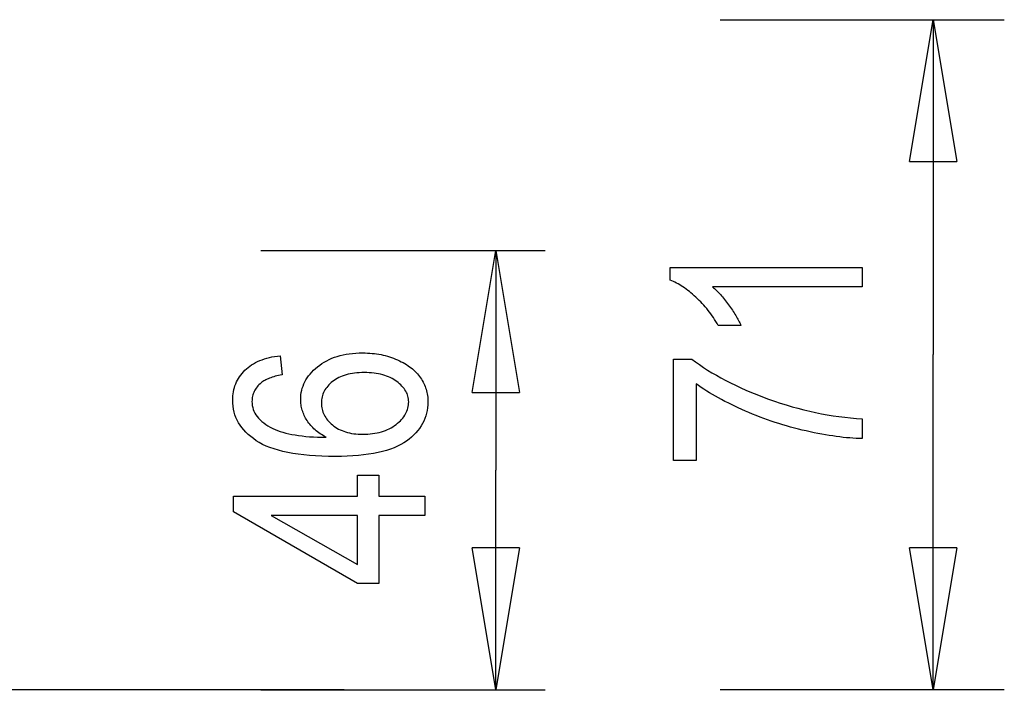
# Model space of a CAD drawing. Extents: x -13.2 to 13.2, y -3.5 to 3.5.
# Drawn here: x 2.8 to 13.2, y -3.5 to 3.5 of the extents above; entities that cross this region are included whole.
import ezdxf

# ---------------------------------------------------------------- set-up
doc = ezdxf.new("R2010")
doc.units = 0
doc.layers.get('0').update_dxf_attribs({"linetype": 'CONTINUOUS'})

msp = doc.modelspace()

# ---------------------------------------------------------------- linework, layer by layer
at = {"color": 0}
for points in [[(10.2449, 3.5414), (10.2449, 3.5414)], [(10.2449, 3.5414), (13.2449, 3.5414)], [(10.2449, 3.5414), (13.2449, 3.5414)], [(10.2449, 3.5414), (13.2449, 3.5414)], [(10.2449, 3.5414), (13.2449, 3.5414)], [(10.2449, 3.5414), (13.2449, 3.5414)], [(10.2449, 3.5414), (13.2449, 3.5414)], [(10.2449, 3.5414), (13.2449, 3.5414)], [(10.2449, 3.5414), (13.2449, 3.5414)], [(10.2449, 3.5414), (13.2449, 3.5414)], [(10.2449, 3.5414), (13.2449, 3.5414)], [(10.2449, 3.5414), (13.2449, 3.5414)], [(10.2449, 3.5414), (13.2449, 3.5414)], [(10.2449, 3.5414), (13.2449, 3.5414)], [(10.2449, 3.5414), (13.2449, 3.5414)], [(10.2449, 3.5414), (13.2449, 3.5414)], [(10.2449, 3.5414), (13.2449, 3.5414)], [(10.2449, 3.5414), (13.2449, 3.5414)], [(10.2449, 3.5414), (13.2449, 3.5414)], [(10.2449, 3.5414), (13.2449, 3.5414)], [(10.2449, 3.5414), (13.2449, 3.5414)], [(10.2449, 3.5414), (13.2449, 3.5414)], [(12.2449, 2.0414), (12.4949, 3.5414)], [(12.2449, 2.0414), (12.4949, 3.5414)], [(12.2449, 2.0414), (12.4949, 3.5414)], [(12.2449, 2.0414), (12.4949, 3.5414)], [(12.2449, 2.0414), (12.4949, 3.5414)], [(12.2449, 2.0414), (12.4949, 3.5414)], [(12.2449, 2.0414), (12.4949, 3.5414)], [(12.2449, 2.0414), (12.4949, 3.5414)], [(12.2449, 2.0414), (12.4949, 3.5414)], [(12.2449, 2.0414), (12.4949, 3.5414)], [(12.2449, 2.0414), (12.4949, 3.5414)], [(12.2449, 2.0414), (12.4949, 3.5414)], [(12.2449, 2.0414), (12.4949, 3.5414)], [(12.2449, 2.0414), (12.4949, 3.5414)], [(12.2449, 2.0414), (12.4949, 3.5414)], [(12.2449, 2.0414), (12.4949, 3.5414)], [(12.2449, 2.0414), (12.4949, 3.5414)], [(12.2449, 2.0414), (12.4949, 3.5414)], [(12.2449, 2.0414), (12.4949, 3.5414)], [(12.2449, 2.0414), (12.4949, 3.5414)], [(12.2449, 2.0414), (12.4949, 3.5414)], [(12.4949, 3.5414), (12.4949, 3.5414)], [(12.4949, 3.5414), (12.4949, 0.0011)], [(12.4949, 3.5414), (12.4949, 0.0011)], [(12.4949, 3.5414), (12.4949, 0.0011)], [(12.4949, 3.5414), (12.4949, 0.0011)], [(12.4949, 3.5414), (12.4949, 0.0011)], [(12.4949, 3.5414), (12.4949, 0.0011)], [(12.4949, 3.5414), (12.4949, 0.0011)], [(12.4949, 3.5414), (12.4949, 0.0011)], [(12.4949, 3.5414), (12.4949, 0.0011)], [(12.4949, 3.5414), (12.4949, 0.0011)], [(12.4949, 3.5414), (12.4949, 0.0011)], [(12.4949, 3.5414), (12.4949, 0.0011)], [(12.4949, 3.5414), (12.4949, 0.0011)], [(12.4949, 3.5414), (12.4949, 0.0011)], [(12.4949, 3.5414), (12.4949, 0.0011)], [(12.4949, 3.5414), (12.4949, 0.0011)], [(12.4949, 3.5414), (12.4949, 0.0011)], [(12.4949, 3.5414), (12.4949, 0.0011)], [(12.4949, 3.5414), (12.4949, 0.0011)], [(12.4949, 3.5414), (12.4949, 0.0011)], [(12.4949, 3.5414), (12.4949, 0.0011)], [(12.4949, 3.5414), (12.4949, 3.5414)], [(12.4949, 3.5414), (12.4949, 3.5414)], [(12.4949, 3.5414), (12.7449, 2.0414)], [(12.4949, 3.5414), (12.7449, 2.0414)], [(12.4949, 3.5414), (12.7449, 2.0414)], [(12.4949, 3.5414), (12.7449, 2.0414)], [(12.4949, 3.5414), (12.7449, 2.0414)], [(12.4949, 3.5414), (12.7449, 2.0414)], [(12.4949, 3.5414), (12.7449, 2.0414)], [(12.4949, 3.5414), (12.7449, 2.0414)], [(12.4949, 3.5414), (12.7449, 2.0414)], [(12.4949, 3.5414), (12.7449, 2.0414)], [(12.4949, 3.5414), (12.7449, 2.0414)], [(12.4949, 3.5414), (12.7449, 2.0414)], [(12.4949, 3.5414), (12.7449, 2.0414)], [(12.4949, 3.5414), (12.7449, 2.0414)], [(12.4949, 3.5414), (12.7449, 2.0414)], [(12.4949, 3.5414), (12.7449, 2.0414)], [(12.4949, 3.5414), (12.7449, 2.0414)], [(12.4949, 3.5414), (12.7449, 2.0414)], [(12.4949, 3.5414), (12.7449, 2.0414)], [(12.4949, 3.5414), (12.7449, 2.0414)], [(12.4949, 3.5414), (12.7449, 2.0414)], [(12.4949, 3.5414), (12.4949, 3.5414)], [(12.4949, 3.5414), (12.4949, 2.0414)], [(12.4949, 3.5414), (12.4949, 2.0414)], [(12.4949, 3.5414), (12.4949, 2.0414)], [(12.4949, 3.5414), (12.4949, 2.0414)], [(12.4949, 3.5414), (12.4949, 2.0414)], [(12.4949, 3.5414), (12.4949, 2.0414)], [(12.4949, 3.5414), (12.4949, 2.0414)], [(12.4949, 3.5414), (12.4949, 2.0414)], [(12.4949, 3.5414), (12.4949, 2.0414)], [(12.4949, 3.5414), (12.4949, 2.0414)], [(12.4949, 3.5414), (12.4949, 2.0414)], [(12.4949, 3.5414), (12.4949, 2.0414)], [(12.4949, 3.5414), (12.4949, 2.0414)], [(12.4949, 3.5414), (12.4949, 2.0414)], [(12.4949, 3.5414), (12.4949, 2.0414)], [(12.4949, 3.5414), (12.4949, 2.0414)], [(12.4949, 3.5414), (12.4949, 2.0414)], [(12.4949, 3.5414), (12.4949, 2.0414)], [(12.4949, 3.5414), (12.4949, 2.0414)], [(12.4949, 3.5414), (12.4949, 2.0414)], [(12.4949, 3.5414), (12.4949, 2.0414)], [(13.2449, 3.5414), (13.2449, 3.5414)], [(12.2449, 2.0414), (12.2449, 2.0414)], [(12.2449, 2.0414), (12.2449, 2.0414)], [(12.2449, 2.0414), (12.7449, 2.0414)], [(12.2449, 2.0414), (12.7449, 2.0414)], [(12.2449, 2.0414), (12.7449, 2.0414)], [(12.2449, 2.0414), (12.7449, 2.0414)], [(12.2449, 2.0414), (12.7449, 2.0414)], [(12.2449, 2.0414), (12.7449, 2.0414)], [(12.2449, 2.0414), (12.7449, 2.0414)], [(12.2449, 2.0414), (12.7449, 2.0414)], [(12.2449, 2.0414), (12.7449, 2.0414)], [(12.2449, 2.0414), (12.7449, 2.0414)], [(12.2449, 2.0414), (12.7449, 2.0414)], [(12.2449, 2.0414), (12.7449, 2.0414)], [(12.2449, 2.0414), (12.7449, 2.0414)], [(12.2449, 2.0414), (12.7449, 2.0414)], [(12.2449, 2.0414), (12.7449, 2.0414)], [(12.2449, 2.0414), (12.7449, 2.0414)], [(12.2449, 2.0414), (12.7449, 2.0414)], [(12.2449, 2.0414), (12.7449, 2.0414)], [(12.2449, 2.0414), (12.7449, 2.0414)], [(12.2449, 2.0414), (12.7449, 2.0414)], [(12.2449, 2.0414), (12.7449, 2.0414)], [(12.4949, 2.0414), (12.4949, 2.0414)], [(12.7449, 2.0414), (12.7449, 2.0414)], [(12.7449, 2.0414), (12.7449, 2.0414)], [(5.3932, 1.1009), (5.3932, 1.1009)], [(5.3932, 1.1009), (8.3932, 1.1009)], [(5.3932, 1.1009), (8.3932, 1.1009)], [(5.3932, 1.1009), (8.3932, 1.1009)], [(5.3932, 1.1009), (8.3932, 1.1009)], [(5.3932, 1.1009), (8.3932, 1.1009)], [(5.3932, 1.1009), (8.3932, 1.1009)], [(5.3932, 1.1009), (8.3932, 1.1009)], [(5.3932, 1.1009), (8.3932, 1.1009)], [(5.3932, 1.1009), (8.3932, 1.1009)], [(5.3932, 1.1009), (8.3932, 1.1009)], [(5.3932, 1.1009), (8.3932, 1.1009)], [(5.3932, 1.1009), (8.3932, 1.1009)], [(5.3932, 1.1009), (8.3932, 1.1009)], [(5.3932, 1.1009), (8.3932, 1.1009)], [(5.3932, 1.1009), (8.3932, 1.1009)], [(5.3932, 1.1009), (8.3932, 1.1009)], [(5.3932, 1.1009), (8.3932, 1.1009)], [(5.3932, 1.1009), (8.3932, 1.1009)], [(5.3932, 1.1009), (8.3932, 1.1009)], [(5.3932, 1.1009), (8.3932, 1.1009)], [(5.3932, 1.1009), (8.3932, 1.1009)], [(7.6232, -0.3991), (7.8732, 1.1009)], [(7.6232, -0.3991), (7.8732, 1.1009)], [(7.6232, -0.3991), (7.8732, 1.1009)], [(7.6232, -0.3991), (7.8732, 1.1009)], [(7.6232, -0.3991), (7.8732, 1.1009)], [(7.6232, -0.3991), (7.8732, 1.1009)], [(7.6232, -0.3991), (7.8732, 1.1009)], [(7.6232, -0.3991), (7.8732, 1.1009)], [(7.6232, -0.3991), (7.8732, 1.1009)], [(7.6232, -0.3991), (7.8732, 1.1009)], [(7.6232, -0.3991), (7.8732, 1.1009)], [(7.6232, -0.3991), (7.8732, 1.1009)], [(7.6232, -0.3991), (7.8732, 1.1009)], [(7.6232, -0.3991), (7.8732, 1.1009)], [(7.6232, -0.3991), (7.8732, 1.1009)], [(7.6232, -0.3991), (7.8732, 1.1009)], [(7.6232, -0.3991), (7.8732, 1.1009)], [(7.6232, -0.3991), (7.8732, 1.1009)], [(7.6232, -0.3991), (7.8732, 1.1009)], [(7.6232, -0.3991), (7.8732, 1.1009)], [(7.6232, -0.3991), (7.8732, 1.1009)], [(7.8732, 1.1009), (7.8732, 1.1009)], [(7.8732, 1.1009), (7.8732, -1.2191)], [(7.8732, 1.1009), (7.8732, -1.2191)], [(7.8732, 1.1009), (7.8732, -1.2191)], [(7.8732, 1.1009), (7.8732, -1.2191)], [(7.8732, 1.1009), (7.8732, -1.2191)], [(7.8732, 1.1009), (7.8732, -1.2191)], [(7.8732, 1.1009), (7.8732, -1.2191)], [(7.8732, 1.1009), (7.8732, -1.2191)], [(7.8732, 1.1009), (7.8732, -1.2191)], [(7.8732, 1.1009), (7.8732, -1.2191)], [(7.8732, 1.1009), (7.8732, -1.2191)], [(7.8732, 1.1009), (7.8732, -1.2191)], [(7.8732, 1.1009), (7.8732, -1.2191)], [(7.8732, 1.1009), (7.8732, -1.2191)], [(7.8732, 1.1009), (7.8732, -1.2191)], [(7.8732, 1.1009), (7.8732, -1.2191)], [(7.8732, 1.1009), (7.8732, -1.2191)], [(7.8732, 1.1009), (7.8732, -1.2191)], [(7.8732, 1.1009), (7.8732, -1.2191)], [(7.8732, 1.1009), (7.8732, -1.2191)], [(7.8732, 1.1009), (7.8732, -1.2191)], [(7.8732, 1.1009), (7.8732, 1.1009)], [(7.8732, 1.1009), (7.8732, 1.1009)], [(7.8732, 1.1009), (8.1232, -0.3991)], [(7.8732, 1.1009), (8.1232, -0.3991)], [(7.8732, 1.1009), (8.1232, -0.3991)], [(7.8732, 1.1009), (8.1232, -0.3991)], [(7.8732, 1.1009), (8.1232, -0.3991)], [(7.8732, 1.1009), (8.1232, -0.3991)], [(7.8732, 1.1009), (8.1232, -0.3991)], [(7.8732, 1.1009), (8.1232, -0.3991)], [(7.8732, 1.1009), (8.1232, -0.3991)], [(7.8732, 1.1009), (8.1232, -0.3991)], [(7.8732, 1.1009), (8.1232, -0.3991)], [(7.8732, 1.1009), (8.1232, -0.3991)], [(7.8732, 1.1009), (8.1232, -0.3991)], [(7.8732, 1.1009), (8.1232, -0.3991)], [(7.8732, 1.1009), (8.1232, -0.3991)], [(7.8732, 1.1009), (8.1232, -0.3991)], [(7.8732, 1.1009), (8.1232, -0.3991)], [(7.8732, 1.1009), (8.1232, -0.3991)], [(7.8732, 1.1009), (8.1232, -0.3991)], [(7.8732, 1.1009), (8.1232, -0.3991)], [(7.8732, 1.1009), (8.1232, -0.3991)], [(7.8732, 1.1009), (7.8732, 1.1009)], [(7.8732, 1.1009), (7.8732, -0.3991)], [(7.8732, 1.1009), (7.8732, -0.3991)], [(7.8732, 1.1009), (7.8732, -0.3991)], [(7.8732, 1.1009), (7.8732, -0.3991)], [(7.8732, 1.1009), (7.8732, -0.3991)], [(7.8732, 1.1009), (7.8732, -0.3991)], [(7.8732, 1.1009), (7.8732, -0.3991)], [(7.8732, 1.1009), (7.8732, -0.3991)], [(7.8732, 1.1009), (7.8732, -0.3991)], [(7.8732, 1.1009), (7.8732, -0.3991)], [(7.8732, 1.1009), (7.8732, -0.3991)], [(7.8732, 1.1009), (7.8732, -0.3991)], [(7.8732, 1.1009), (7.8732, -0.3991)], [(7.8732, 1.1009), (7.8732, -0.3991)], [(7.8732, 1.1009), (7.8732, -0.3991)], [(7.8732, 1.1009), (7.8732, -0.3991)], [(7.8732, 1.1009), (7.8732, -0.3991)], [(7.8732, 1.1009), (7.8732, -0.3991)], [(7.8732, 1.1009), (7.8732, -0.3991)], [(7.8732, 1.1009), (7.8732, -0.3991)], [(7.8732, 1.1009), (7.8732, -0.3991)], [(8.3932, 1.1009), (8.3932, 1.1009)], [(11.7444, 0.9214), (11.7444, 0.7178), (10.164, 0.7178), (10.164, 0.7178), (10.1742, 0.7087), (10.1846, 0.6993), (10.1948, 0.6895), (10.2053, 0.6794), (10.2157, 0.6688), (10.2262, 0.6579), (10.2367, 0.6467), (10.2473, 0.6352), (10.2578, 0.6231), (10.2683, 0.6107), (10.2788, 0.5979), (10.2896, 0.5848), (10.3003, 0.5712), (10.3111, 0.5574), (10.3219, 0.5432), (10.3328, 0.5287), (10.3328, 0.5287), (10.3432, 0.5139), (10.3535, 0.4993), (10.3634, 0.4848), (10.3731, 0.4705), (10.3823, 0.4563), (10.3912, 0.4423), (10.3998, 0.4284), (10.4082, 0.4149), (10.4161, 0.4013), (10.4237, 0.3879), (10.431, 0.3747), (10.4381, 0.3616), (10.4446, 0.3486), (10.451, 0.3358), (10.4569, 0.3232), (10.4627, 0.3109), (10.2232, 0.3109), (10.2232, 0.3109), (10.2108, 0.3317), (10.1983, 0.3523), (10.1853, 0.3726), (10.1722, 0.3926), (10.1585, 0.4122), (10.1446, 0.4316), (10.1304, 0.4506), (10.1159, 0.4694), (10.1009, 0.4876), (10.0857, 0.5057), (10.0702, 0.5235), (10.0544, 0.5411), (10.0381, 0.5582), (10.0215, 0.5752), (10.0046, 0.5918), (9.9876, 0.6082), (9.9876, 0.6082), (9.9701, 0.6238), (9.9527, 0.6391), (9.9353, 0.6535), (9.9181, 0.6676), (9.9009, 0.6808), (9.8838, 0.6937), (9.8667, 0.706), (9.8498, 0.7177), (9.8327, 0.7285), (9.8158, 0.739), (9.799, 0.7489), (9.7823, 0.7582), (9.7655, 0.7667), (9.7489, 0.7748), (9.7322, 0.7823), (9.7157, 0.7892), (9.7157, 0.9214), (11.7444, 0.9214)], [(5.5973, -0.0096), (5.6166, -0.2119), (5.6166, -0.2119), (5.5974, -0.2155), (5.5789, -0.2194), (5.5611, -0.2235), (5.5441, -0.2279), (5.5277, -0.2324), (5.5121, -0.2373), (5.4972, -0.2423), (5.4831, -0.2477), (5.4695, -0.253), (5.4567, -0.2587), (5.4446, -0.2646), (5.4332, -0.2708), (5.4224, -0.277), (5.4124, -0.2836), (5.4031, -0.2904), (5.3946, -0.2975), (5.3946, -0.2975), (5.3828, -0.3076), (5.3718, -0.3182), (5.3615, -0.3289), (5.3522, -0.3401), (5.3434, -0.3513), (5.3356, -0.3629), (5.3284, -0.3747), (5.3221, -0.3869), (5.3164, -0.3991), (5.3116, -0.4118), (5.3074, -0.4246), (5.3041, -0.4379), (5.3014, -0.4512), (5.2996, -0.4649), (5.2984, -0.4788), (5.2981, -0.4931), (5.2981, -0.4931), (5.2988, -0.515), (5.3014, -0.5364), (5.3056, -0.5572), (5.3117, -0.5776), (5.3193, -0.5973), (5.3289, -0.6165), (5.34, -0.6351), (5.3531, -0.6533), (5.3676, -0.6707), (5.3841, -0.6877), (5.4021, -0.7042), (5.4221, -0.7201), (5.4435, -0.7354), (5.4669, -0.7502), (5.4918, -0.7644), (5.5187, -0.7782), (5.5187, -0.7782), (5.543, -0.7893), (5.5689, -0.7998), (5.5961, -0.8095), (5.6249, -0.8187), (5.655, -0.8269), (5.6866, -0.8346), (5.7196, -0.8415), (5.7542, -0.8479), (5.79, -0.8533), (5.8273, -0.8582), (5.8659, -0.8622), (5.9061, -0.8657), (5.9476, -0.8683), (5.9906, -0.8704), (6.0349, -0.8716), (6.0808, -0.8723), (6.0808, -0.8723), (6.0644, -0.8632), (6.0487, -0.854), (6.0334, -0.8443), (6.0187, -0.8346), (6.0043, -0.8245), (5.9907, -0.8142), (5.9773, -0.8035), (5.9647, -0.7928), (5.9523, -0.7815), (5.9406, -0.7701), (5.9292, -0.7583), (5.9186, -0.7464), (5.9082, -0.7341), (5.8985, -0.7217), (5.8892, -0.7089), (5.8805, -0.6959), (5.8805, -0.6959), (5.8721, -0.6824), (5.8643, -0.6689), (5.857, -0.6552), (5.8504, -0.6417), (5.8441, -0.6279), (5.8386, -0.6141), (5.8335, -0.6001), (5.8292, -0.5863), (5.825, -0.5721), (5.8217, -0.558), (5.8187, -0.5436), (5.8165, -0.5294), (5.8145, -0.5148), (5.8133, -0.5003), (5.8124, -0.4856), (5.8123, -0.471), (5.8123, -0.471), (5.8129, -0.4465), (5.815, -0.4225), (5.8185, -0.3988), (5.8234, -0.3756), (5.8296, -0.3526), (5.8372, -0.3302), (5.8462, -0.3081), (5.8567, -0.2865), (5.8684, -0.265), (5.8817, -0.2442), (5.8963, -0.2236), (5.9124, -0.2036), (5.9297, -0.1838), (5.9486, -0.1645), (5.9688, -0.1456), (5.9905, -0.1272), (5.9905, -0.1272), (6.0131, -0.1092), (6.0369, -0.0927), (6.0616, -0.0771), (6.0873, -0.0629), (6.1138, -0.0496), (6.1413, -0.0376), (6.1697, -0.0267), (6.1992, -0.0171), (6.2294, -0.0084), (6.2607, -0.0011), (6.2928, 0.0051), (6.326, 0.0103), (6.36, 0.0142), (6.395, 0.0172), (6.4309, 0.019), (6.4679, 0.0196), (6.4679, 0.0196), (6.493, 0.0193), (6.518, 0.0184), (6.5425, 0.0169), (6.5669, 0.0149), (6.5908, 0.0122), (6.6146, 0.0091), (6.638, 0.0053), (6.6612, 0.0011), (6.6839, -0.0037), (6.7065, -0.0091), (6.7286, -0.0151), (6.7506, -0.0218), (6.7721, -0.029), (6.7935, -0.0368), (6.8145, -0.0452), (6.8353, -0.0543), (6.8353, -0.0543), (6.8554, -0.0635), (6.8751, -0.0732), (6.8939, -0.0832), (6.9122, -0.0936), (6.9296, -0.1042), (6.9466, -0.1153), (6.9628, -0.1266), (6.9785, -0.1384), (6.9932, -0.1503), (7.0075, -0.1627), (7.0209, -0.1753), (7.0338, -0.1884), (7.0458, -0.2017), (7.0574, -0.2154), (7.0682, -0.2293), (7.0785, -0.2438), (7.0785, -0.2438), (7.0878, -0.2582), (7.0968, -0.273), (7.1051, -0.2879), (7.1129, -0.303), (7.1198, -0.3182), (7.1263, -0.3337), (7.132, -0.3493), (7.1374, -0.3652), (7.1419, -0.3811), (7.1458, -0.3973), (7.1491, -0.4137), (7.152, -0.4304), (7.1541, -0.4471), (7.1556, -0.4642), (7.1565, -0.4813), (7.157, -0.4988), (7.157, -0.4988), (7.1561, -0.5296), (7.1534, -0.5599), (7.1489, -0.5894), (7.1428, -0.6185), (7.1347, -0.6466), (7.1251, -0.6742), (7.1137, -0.701), (7.1005, -0.7274), (7.0855, -0.7527), (7.0687, -0.7776), (7.0501, -0.8016), (7.03, -0.8252), (7.0078, -0.8478), (6.9841, -0.87), (6.9586, -0.8913), (6.9313, -0.9122), (6.9313, -0.9122), (6.9017, -0.9317), (6.8699, -0.9501), (6.8357, -0.9672), (6.7992, -0.9831), (6.7602, -0.9975), (6.719, -1.0109), (6.6754, -1.0229), (6.6295, -1.0338), (6.5812, -1.0431), (6.5305, -1.0515), (6.4774, -1.0584), (6.4222, -1.0643), (6.3644, -1.0686), (6.3044, -1.0719), (6.242, -1.0737), (6.1773, -1.0745), (6.1773, -1.0745), (6.1053, -1.0737), (6.0361, -1.0718), (5.9694, -1.0685), (5.9055, -1.064), (5.844, -1.058), (5.7853, -1.051), (5.7292, -1.0424), (5.6759, -1.0328), (5.6249, -1.0216), (5.5767, -1.0093), (5.5311, -0.9956), (5.4883, -0.9808), (5.4479, -0.9644), (5.4102, -0.9469), (5.3751, -0.928), (5.3428, -0.908), (5.3428, -0.908), (5.3126, -0.8866), (5.2844, -0.8647), (5.2582, -0.8419), (5.234, -0.8185), (5.2115, -0.7942), (5.1911, -0.7695), (5.1727, -0.7438), (5.1563, -0.7177), (5.1416, -0.6905), (5.129, -0.6628), (5.1182, -0.6342), (5.1095, -0.6051), (5.1026, -0.5751), (5.0978, -0.5445), (5.0949, -0.513), (5.094, -0.4809), (5.094, -0.4809), (5.0944, -0.4573), (5.0959, -0.4345), (5.0984, -0.412), (5.102, -0.3901), (5.1064, -0.3685), (5.112, -0.3477), (5.1186, -0.3271), (5.1263, -0.3072), (5.1347, -0.2875), (5.1443, -0.2685), (5.1548, -0.2499), (5.1665, -0.2319), (5.179, -0.2142), (5.1927, -0.1971), (5.2072, -0.1804), (5.2229, -0.1644), (5.2229, -0.1644), (5.2393, -0.1487), (5.2568, -0.134), (5.2752, -0.1199), (5.2946, -0.1068), (5.3147, -0.0943), (5.3359, -0.0827), (5.3579, -0.0718), (5.3809, -0.0618), (5.4047, -0.0524), (5.4295, -0.044), (5.4551, -0.0362), (5.4817, -0.0294), (5.5091, -0.0232), (5.5376, -0.0179), (5.5669, -0.0133), (5.5973, -0.0096)], [(12.4949, 0.0011), (12.4949, 0.0011)], [(12.4949, 0.0011), (12.4949, 0.0011)], [(12.4949, -3.5391), (12.4949, 0.0011)], [(12.4949, -3.5391), (12.4949, 0.0011)], [(12.4949, -3.5391), (12.4949, 0.0011)], [(12.4949, -3.5391), (12.4949, 0.0011)], [(12.4949, -3.5391), (12.4949, 0.0011)], [(12.4949, -3.5391), (12.4949, 0.0011)], [(12.4949, -3.5391), (12.4949, 0.0011)], [(12.4949, -3.5391), (12.4949, 0.0011)], [(12.4949, -3.5391), (12.4949, 0.0011)], [(12.4949, -3.5391), (12.4949, 0.0011)], [(12.4949, -3.5391), (12.4949, 0.0011)], [(12.4949, -3.5391), (12.4949, 0.0011)], [(12.4949, -3.5391), (12.4949, 0.0011)], [(12.4949, -3.5391), (12.4949, 0.0011)], [(12.4949, -3.5391), (12.4949, 0.0011)], [(12.4949, -3.5391), (12.4949, 0.0011)], [(12.4949, -3.5391), (12.4949, 0.0011)], [(12.4949, -3.5391), (12.4949, 0.0011)], [(12.4949, -3.5391), (12.4949, 0.0011)], [(12.4949, -3.5391), (12.4949, 0.0011)], [(12.4949, -3.5391), (12.4949, 0.0011)], [(9.989, -1.1176), (9.7505, -1.1176), (9.7505, -0.0456), (9.9434, -0.0456), (9.9434, -0.0456), (9.9829, -0.0753), (10.024, -0.1045), (10.0665, -0.1333), (10.1107, -0.1618), (10.1561, -0.1897), (10.2031, -0.2173), (10.2516, -0.2443), (10.3017, -0.271), (10.353, -0.2971), (10.4059, -0.3227), (10.4603, -0.3479), (10.5162, -0.3728), (10.5734, -0.3971), (10.6322, -0.4211), (10.6924, -0.4445), (10.7543, -0.4676), (10.7543, -0.4676), (10.8165, -0.4895), (10.8789, -0.5105), (10.9411, -0.53), (11.0035, -0.5486), (11.0655, -0.5657), (11.1276, -0.5819), (11.1895, -0.5968), (11.2516, -0.6106), (11.3133, -0.6229), (11.3751, -0.6343), (11.4367, -0.6443), (11.4985, -0.6533), (11.56, -0.6608), (11.6215, -0.6674), (11.6829, -0.6727), (11.7444, -0.6769), (11.7444, -0.8862), (11.7444, -0.8862), (11.7123, -0.8853), (11.6796, -0.8839), (11.6462, -0.8819), (11.6123, -0.8795), (11.5775, -0.8764), (11.5423, -0.8728), (11.5063, -0.8686), (11.4699, -0.8639), (11.4324, -0.8585), (11.3946, -0.8527), (11.3559, -0.8462), (11.3168, -0.8393), (11.2767, -0.8317), (11.2362, -0.8236), (11.1948, -0.8149), (11.1531, -0.8057), (11.1531, -0.8057), (11.111, -0.7958), (11.0692, -0.7856), (11.0276, -0.7748), (10.9863, -0.7638), (10.9451, -0.7521), (10.9043, -0.7401), (10.8637, -0.7277), (10.8235, -0.7149), (10.7833, -0.7014), (10.7435, -0.6876), (10.7038, -0.6734), (10.6646, -0.6588), (10.6254, -0.6435), (10.5866, -0.6279), (10.548, -0.6119), (10.5097, -0.5955), (10.5097, -0.5955), (10.4716, -0.5785), (10.4344, -0.5616), (10.3979, -0.5445), (10.3622, -0.5273), (10.3271, -0.5097), (10.2927, -0.4922), (10.2591, -0.4744), (10.2263, -0.4566), (10.194, -0.4384), (10.1625, -0.4201), (10.1318, -0.4016), (10.1018, -0.3832), (10.0724, -0.3644), (10.0439, -0.3457), (10.016, -0.3266), (9.989, -0.3076), (9.989, -1.1176)], [(6.4679, -0.8403), (6.4679, -0.8403), (6.4948, -0.8398), (6.5212, -0.8386), (6.5468, -0.8365), (6.572, -0.8338), (6.5963, -0.83), (6.6201, -0.8256), (6.6431, -0.8203), (6.6656, -0.8144), (6.6871, -0.8074), (6.7081, -0.7998), (6.7284, -0.7912), (6.7482, -0.782), (6.7671, -0.7718), (6.7855, -0.7609), (6.8032, -0.7492), (6.8203, -0.7368), (6.8203, -0.7368), (6.8362, -0.7237), (6.8513, -0.7104), (6.8653, -0.6968), (6.8783, -0.6831), (6.8902, -0.6689), (6.9011, -0.6546), (6.9109, -0.64), (6.9199, -0.6253), (6.9276, -0.6101), (6.9345, -0.5948), (6.9402, -0.5791), (6.945, -0.5634), (6.9486, -0.5472), (6.9513, -0.5309), (6.9528, -0.5142), (6.9534, -0.4974), (6.9534, -0.4974), (6.9528, -0.4824), (6.9513, -0.4677), (6.9488, -0.4532), (6.9454, -0.4389), (6.9409, -0.4247), (6.9356, -0.4109), (6.9292, -0.3971), (6.9219, -0.3837), (6.9134, -0.3703), (6.9041, -0.3572), (6.8938, -0.3443), (6.8826, -0.3317), (6.8703, -0.3191), (6.8571, -0.3068), (6.8429, -0.2947), (6.8278, -0.2829), (6.8278, -0.2829), (6.8116, -0.2714), (6.7948, -0.2606), (6.7772, -0.2506), (6.7591, -0.2414), (6.74, -0.2329), (6.7204, -0.2251), (6.6999, -0.2181), (6.6789, -0.2119), (6.6568, -0.2062), (6.6343, -0.2014), (6.6109, -0.1974), (6.5869, -0.1941), (6.562, -0.1914), (6.5366, -0.1896), (6.5103, -0.1886), (6.4835, -0.1883), (6.4835, -0.1883), (6.4568, -0.1886), (6.4311, -0.1896), (6.4061, -0.1914), (6.3819, -0.1941), (6.3584, -0.1974), (6.3357, -0.2014), (6.3137, -0.2062), (6.2925, -0.2119), (6.272, -0.2181), (6.2523, -0.225), (6.2333, -0.2327), (6.2151, -0.2412), (6.1976, -0.2503), (6.1809, -0.2602), (6.165, -0.2709), (6.15, -0.2824), (6.15, -0.2824), (6.1355, -0.2941), (6.1221, -0.3063), (6.1095, -0.3187), (6.098, -0.3316), (6.0873, -0.3446), (6.0776, -0.3582), (6.0687, -0.3719), (6.061, -0.3862), (6.0539, -0.4005), (6.048, -0.4154), (6.0428, -0.4305), (6.0387, -0.446), (6.0354, -0.4617), (6.0332, -0.4778), (6.0318, -0.4941), (6.0314, -0.511), (6.0314, -0.511), (6.0318, -0.5273), (6.0332, -0.5434), (6.0354, -0.5592), (6.0386, -0.5749), (6.0426, -0.5901), (6.0478, -0.6052), (6.0537, -0.62), (6.0607, -0.6347), (6.0684, -0.6489), (6.0772, -0.663), (6.0867, -0.6767), (6.0974, -0.6904), (6.1088, -0.7036), (6.1213, -0.7167), (6.1346, -0.7294), (6.149, -0.742), (6.149, -0.742), (6.164, -0.7537), (6.1797, -0.7648), (6.196, -0.7751), (6.2131, -0.7848), (6.2307, -0.7935), (6.249, -0.8016), (6.2679, -0.8089), (6.2876, -0.8156), (6.3077, -0.8212), (6.3287, -0.8262), (6.3503, -0.8304), (6.3725, -0.834), (6.3953, -0.8366), (6.4189, -0.8386), (6.443, -0.8398), (6.4679, -0.8403)], [(7.6232, -0.3991), (7.6232, -0.3991)], [(7.6232, -0.3991), (7.6232, -0.3991)], [(7.6232, -0.3991), (8.1232, -0.3991)], [(7.6232, -0.3991), (8.1232, -0.3991)], [(7.6232, -0.3991), (8.1232, -0.3991)], [(7.6232, -0.3991), (8.1232, -0.3991)], [(7.6232, -0.3991), (8.1232, -0.3991)], [(7.6232, -0.3991), (8.1232, -0.3991)], [(7.6232, -0.3991), (8.1232, -0.3991)], [(7.6232, -0.3991), (8.1232, -0.3991)], [(7.6232, -0.3991), (8.1232, -0.3991)], [(7.6232, -0.3991), (8.1232, -0.3991)], [(7.6232, -0.3991), (8.1232, -0.3991)], [(7.6232, -0.3991), (8.1232, -0.3991)], [(7.6232, -0.3991), (8.1232, -0.3991)], [(7.6232, -0.3991), (8.1232, -0.3991)], [(7.6232, -0.3991), (8.1232, -0.3991)], [(7.6232, -0.3991), (8.1232, -0.3991)], [(7.6232, -0.3991), (8.1232, -0.3991)], [(7.6232, -0.3991), (8.1232, -0.3991)], [(7.6232, -0.3991), (8.1232, -0.3991)], [(7.6232, -0.3991), (8.1232, -0.3991)], [(7.6232, -0.3991), (8.1232, -0.3991)], [(7.8732, -0.3991), (7.8732, -0.3991)], [(8.1232, -0.3991), (8.1232, -0.3991)], [(8.1232, -0.3991), (8.1232, -0.3991)], [(7.8732, -1.2191), (7.8732, -1.2191)], [(7.8732, -3.5391), (7.8732, -1.2191)], [(7.8732, -3.5391), (7.8732, -1.2191)], [(7.8732, -3.5391), (7.8732, -1.2191)], [(7.8732, -3.5391), (7.8732, -1.2191)], [(7.8732, -3.5391), (7.8732, -1.2191)], [(7.8732, -3.5391), (7.8732, -1.2191)], [(7.8732, -3.5391), (7.8732, -1.2191)], [(7.8732, -3.5391), (7.8732, -1.2191)], [(7.8732, -3.5391), (7.8732, -1.2191)], [(7.8732, -3.5391), (7.8732, -1.2191)], [(7.8732, -3.5391), (7.8732, -1.2191)], [(7.8732, -3.5391), (7.8732, -1.2191)], [(7.8732, -3.5391), (7.8732, -1.2191)], [(7.8732, -3.5391), (7.8732, -1.2191)], [(7.8732, -3.5391), (7.8732, -1.2191)], [(7.8732, -3.5391), (7.8732, -1.2191)], [(7.8732, -3.5391), (7.8732, -1.2191)], [(7.8732, -3.5391), (7.8732, -1.2191)], [(7.8732, -3.5391), (7.8732, -1.2191)], [(7.8732, -3.5391), (7.8732, -1.2191)], [(7.8732, -3.5391), (7.8732, -1.2191)], [(7.8732, -1.2191), (7.8732, -1.2191)], [(7.1227, -1.7001), (6.6392, -1.7001), (6.6392, -2.4179), (6.4115, -2.4179), (5.1025, -1.6615), (5.1025, -1.4959), (6.4115, -1.4959), (6.4115, -1.2716), (6.6392, -1.2716), (6.6392, -1.4959), (7.1227, -1.4959), (7.1227, -1.7001)], [(6.4115, -1.7001), (5.5009, -1.7001), (6.4115, -2.2184), (6.4115, -1.7001)], [(7.6232, -2.0391), (7.6232, -2.0391)], [(7.8732, -3.5391), (7.6232, -2.0391)], [(7.8732, -3.5391), (7.6232, -2.0391)], [(7.8732, -3.5391), (7.6232, -2.0391)], [(7.8732, -3.5391), (7.6232, -2.0391)], [(7.8732, -3.5391), (7.6232, -2.0391)], [(7.8732, -3.5391), (7.6232, -2.0391)], [(7.8732, -3.5391), (7.6232, -2.0391)], [(7.8732, -3.5391), (7.6232, -2.0391)], [(7.8732, -3.5391), (7.6232, -2.0391)], [(7.8732, -3.5391), (7.6232, -2.0391)], [(7.8732, -3.5391), (7.6232, -2.0391)], [(7.8732, -3.5391), (7.6232, -2.0391)], [(7.8732, -3.5391), (7.6232, -2.0391)], [(7.8732, -3.5391), (7.6232, -2.0391)], [(7.8732, -3.5391), (7.6232, -2.0391)], [(7.8732, -3.5391), (7.6232, -2.0391)], [(7.8732, -3.5391), (7.6232, -2.0391)], [(7.8732, -3.5391), (7.6232, -2.0391)], [(7.8732, -3.5391), (7.6232, -2.0391)], [(7.8732, -3.5391), (7.6232, -2.0391)], [(7.8732, -3.5391), (7.6232, -2.0391)], [(7.6232, -2.0391), (7.6232, -2.0391)], [(8.1232, -2.0391), (7.6232, -2.0391)], [(8.1232, -2.0391), (7.6232, -2.0391)], [(8.1232, -2.0391), (7.6232, -2.0391)], [(8.1232, -2.0391), (7.6232, -2.0391)], [(8.1232, -2.0391), (7.6232, -2.0391)], [(8.1232, -2.0391), (7.6232, -2.0391)], [(8.1232, -2.0391), (7.6232, -2.0391)], [(8.1232, -2.0391), (7.6232, -2.0391)], [(8.1232, -2.0391), (7.6232, -2.0391)], [(8.1232, -2.0391), (7.6232, -2.0391)], [(8.1232, -2.0391), (7.6232, -2.0391)], [(8.1232, -2.0391), (7.6232, -2.0391)], [(8.1232, -2.0391), (7.6232, -2.0391)], [(8.1232, -2.0391), (7.6232, -2.0391)], [(8.1232, -2.0391), (7.6232, -2.0391)], [(8.1232, -2.0391), (7.6232, -2.0391)], [(8.1232, -2.0391), (7.6232, -2.0391)], [(8.1232, -2.0391), (7.6232, -2.0391)], [(8.1232, -2.0391), (7.6232, -2.0391)], [(8.1232, -2.0391), (7.6232, -2.0391)], [(8.1232, -2.0391), (7.6232, -2.0391)], [(8.1232, -2.0391), (7.8732, -3.5391)], [(8.1232, -2.0391), (7.8732, -3.5391)], [(8.1232, -2.0391), (7.8732, -3.5391)], [(8.1232, -2.0391), (7.8732, -3.5391)], [(8.1232, -2.0391), (7.8732, -3.5391)], [(8.1232, -2.0391), (7.8732, -3.5391)], [(8.1232, -2.0391), (7.8732, -3.5391)], [(8.1232, -2.0391), (7.8732, -3.5391)], [(8.1232, -2.0391), (7.8732, -3.5391)], [(8.1232, -2.0391), (7.8732, -3.5391)], [(8.1232, -2.0391), (7.8732, -3.5391)], [(8.1232, -2.0391), (7.8732, -3.5391)], [(8.1232, -2.0391), (7.8732, -3.5391)], [(8.1232, -2.0391), (7.8732, -3.5391)], [(8.1232, -2.0391), (7.8732, -3.5391)], [(8.1232, -2.0391), (7.8732, -3.5391)], [(8.1232, -2.0391), (7.8732, -3.5391)], [(8.1232, -2.0391), (7.8732, -3.5391)], [(8.1232, -2.0391), (7.8732, -3.5391)], [(8.1232, -2.0391), (7.8732, -3.5391)], [(8.1232, -2.0391), (7.8732, -3.5391)], [(7.8732, -2.0391), (7.8732, -2.0391)], [(7.8732, -3.5391), (7.8732, -2.0391)], [(7.8732, -3.5391), (7.8732, -2.0391)], [(7.8732, -3.5391), (7.8732, -2.0391)], [(7.8732, -3.5391), (7.8732, -2.0391)], [(7.8732, -3.5391), (7.8732, -2.0391)], [(7.8732, -3.5391), (7.8732, -2.0391)], [(7.8732, -3.5391), (7.8732, -2.0391)], [(7.8732, -3.5391), (7.8732, -2.0391)], [(7.8732, -3.5391), (7.8732, -2.0391)], [(7.8732, -3.5391), (7.8732, -2.0391)], [(7.8732, -3.5391), (7.8732, -2.0391)], [(7.8732, -3.5391), (7.8732, -2.0391)], [(7.8732, -3.5391), (7.8732, -2.0391)], [(7.8732, -3.5391), (7.8732, -2.0391)], [(7.8732, -3.5391), (7.8732, -2.0391)], [(7.8732, -3.5391), (7.8732, -2.0391)], [(7.8732, -3.5391), (7.8732, -2.0391)], [(7.8732, -3.5391), (7.8732, -2.0391)], [(7.8732, -3.5391), (7.8732, -2.0391)], [(7.8732, -3.5391), (7.8732, -2.0391)], [(7.8732, -3.5391), (7.8732, -2.0391)], [(8.1232, -2.0391), (8.1232, -2.0391)], [(8.1232, -2.0391), (8.1232, -2.0391)], [(12.2449, -2.0391), (12.2449, -2.0391)], [(12.4949, -3.5391), (12.2449, -2.0391)], [(12.4949, -3.5391), (12.2449, -2.0391)], [(12.4949, -3.5391), (12.2449, -2.0391)], [(12.4949, -3.5391), (12.2449, -2.0391)], [(12.4949, -3.5391), (12.2449, -2.0391)], [(12.4949, -3.5391), (12.2449, -2.0391)], [(12.4949, -3.5391), (12.2449, -2.0391)], [(12.4949, -3.5391), (12.2449, -2.0391)], [(12.4949, -3.5391), (12.2449, -2.0391)], [(12.4949, -3.5391), (12.2449, -2.0391)], [(12.4949, -3.5391), (12.2449, -2.0391)], [(12.4949, -3.5391), (12.2449, -2.0391)], [(12.4949, -3.5391), (12.2449, -2.0391)], [(12.4949, -3.5391), (12.2449, -2.0391)], [(12.4949, -3.5391), (12.2449, -2.0391)], [(12.4949, -3.5391), (12.2449, -2.0391)], [(12.4949, -3.5391), (12.2449, -2.0391)], [(12.4949, -3.5391), (12.2449, -2.0391)], [(12.4949, -3.5391), (12.2449, -2.0391)], [(12.4949, -3.5391), (12.2449, -2.0391)], [(12.4949, -3.5391), (12.2449, -2.0391)], [(12.2449, -2.0391), (12.2449, -2.0391)], [(12.7449, -2.0391), (12.2449, -2.0391)], [(12.7449, -2.0391), (12.2449, -2.0391)], [(12.7449, -2.0391), (12.2449, -2.0391)], [(12.7449, -2.0391), (12.2449, -2.0391)], [(12.7449, -2.0391), (12.2449, -2.0391)], [(12.7449, -2.0391), (12.2449, -2.0391)], [(12.7449, -2.0391), (12.2449, -2.0391)], [(12.7449, -2.0391), (12.2449, -2.0391)], [(12.7449, -2.0391), (12.2449, -2.0391)], [(12.7449, -2.0391), (12.2449, -2.0391)], [(12.7449, -2.0391), (12.2449, -2.0391)], [(12.7449, -2.0391), (12.2449, -2.0391)], [(12.7449, -2.0391), (12.2449, -2.0391)], [(12.7449, -2.0391), (12.2449, -2.0391)], [(12.7449, -2.0391), (12.2449, -2.0391)], [(12.7449, -2.0391), (12.2449, -2.0391)], [(12.7449, -2.0391), (12.2449, -2.0391)], [(12.7449, -2.0391), (12.2449, -2.0391)], [(12.7449, -2.0391), (12.2449, -2.0391)], [(12.7449, -2.0391), (12.2449, -2.0391)], [(12.7449, -2.0391), (12.2449, -2.0391)], [(12.7449, -2.0391), (12.4949, -3.5391)], [(12.7449, -2.0391), (12.4949, -3.5391)], [(12.7449, -2.0391), (12.4949, -3.5391)], [(12.7449, -2.0391), (12.4949, -3.5391)], [(12.7449, -2.0391), (12.4949, -3.5391)], [(12.7449, -2.0391), (12.4949, -3.5391)], [(12.7449, -2.0391), (12.4949, -3.5391)], [(12.7449, -2.0391), (12.4949, -3.5391)], [(12.7449, -2.0391), (12.4949, -3.5391)], [(12.7449, -2.0391), (12.4949, -3.5391)], [(12.7449, -2.0391), (12.4949, -3.5391)], [(12.7449, -2.0391), (12.4949, -3.5391)], [(12.7449, -2.0391), (12.4949, -3.5391)], [(12.7449, -2.0391), (12.4949, -3.5391)], [(12.7449, -2.0391), (12.4949, -3.5391)], [(12.7449, -2.0391), (12.4949, -3.5391)], [(12.7449, -2.0391), (12.4949, -3.5391)], [(12.7449, -2.0391), (12.4949, -3.5391)], [(12.7449, -2.0391), (12.4949, -3.5391)], [(12.7449, -2.0391), (12.4949, -3.5391)], [(12.7449, -2.0391), (12.4949, -3.5391)], [(12.4949, -2.0391), (12.4949, -2.0391)], [(12.4949, -3.5391), (12.4949, -2.0391)], [(12.4949, -3.5391), (12.4949, -2.0391)], [(12.4949, -3.5391), (12.4949, -2.0391)], [(12.4949, -3.5391), (12.4949, -2.0391)], [(12.4949, -3.5391), (12.4949, -2.0391)], [(12.4949, -3.5391), (12.4949, -2.0391)], [(12.4949, -3.5391), (12.4949, -2.0391)], [(12.4949, -3.5391), (12.4949, -2.0391)], [(12.4949, -3.5391), (12.4949, -2.0391)], [(12.4949, -3.5391), (12.4949, -2.0391)], [(12.4949, -3.5391), (12.4949, -2.0391)], [(12.4949, -3.5391), (12.4949, -2.0391)], [(12.4949, -3.5391), (12.4949, -2.0391)], [(12.4949, -3.5391), (12.4949, -2.0391)], [(12.4949, -3.5391), (12.4949, -2.0391)], [(12.4949, -3.5391), (12.4949, -2.0391)], [(12.4949, -3.5391), (12.4949, -2.0391)], [(12.4949, -3.5391), (12.4949, -2.0391)], [(12.4949, -3.5391), (12.4949, -2.0391)], [(12.4949, -3.5391), (12.4949, -2.0391)], [(12.4949, -3.5391), (12.4949, -2.0391)], [(12.7449, -2.0391), (12.7449, -2.0391)], [(12.7449, -2.0391), (12.7449, -2.0391)], [(-13.245, -3.5391), (6.2719, -3.5391)], [(-13.245, -3.5391), (6.2719, -3.5391)], [(-13.245, -3.5391), (6.2719, -3.5391)], [(-13.245, -3.5391), (6.2719, -3.5391)], [(-13.245, -3.5391), (6.2719, -3.5391)], [(-13.245, -3.5391), (6.2719, -3.5391)], [(-13.245, -3.5391), (6.2719, -3.5391)], [(-13.245, -3.5391), (6.2719, -3.5391)], [(-13.245, -3.5391), (6.2719, -3.5391)], [(-13.245, -3.5391), (6.2719, -3.5391)], [(-13.245, -3.5391), (6.2719, -3.5391)], [(-13.245, -3.5391), (6.2719, -3.5391)], [(-13.245, -3.5391), (6.2719, -3.5391)], [(-13.245, -3.5391), (6.2719, -3.5391)], [(-13.245, -3.5391), (6.2719, -3.5391)], [(-13.245, -3.5391), (6.2719, -3.5391)], [(-13.245, -3.5391), (6.2719, -3.5391)], [(-13.245, -3.5391), (6.2719, -3.5391)], [(-13.245, -3.5391), (6.2719, -3.5391)], [(-13.245, -3.5391), (6.2719, -3.5391)], [(-13.245, -3.5391), (6.2719, -3.5391)], [(5.3932, -3.5464), (5.3932, -3.5464)], [(8.3932, -3.5464), (5.3932, -3.5464)], [(8.3932, -3.5464), (5.3932, -3.5464)], [(8.3932, -3.5464), (5.3932, -3.5464)], [(8.3932, -3.5464), (5.3932, -3.5464)], [(8.3932, -3.5464), (5.3932, -3.5464)], [(8.3932, -3.5464), (5.3932, -3.5464)], [(8.3932, -3.5464), (5.3932, -3.5464)], [(8.3932, -3.5464), (5.3932, -3.5464)], [(8.3932, -3.5464), (5.3932, -3.5464)], [(8.3932, -3.5464), (5.3932, -3.5464)], [(8.3932, -3.5464), (5.3932, -3.5464)], [(8.3932, -3.5464), (5.3932, -3.5464)], [(8.3932, -3.5464), (5.3932, -3.5464)], [(8.3932, -3.5464), (5.3932, -3.5464)], [(8.3932, -3.5464), (5.3932, -3.5464)], [(8.3932, -3.5464), (5.3932, -3.5464)], [(8.3932, -3.5464), (5.3932, -3.5464)], [(8.3932, -3.5464), (5.3932, -3.5464)], [(8.3932, -3.5464), (5.3932, -3.5464)], [(8.3932, -3.5464), (5.3932, -3.5464)], [(8.3932, -3.5464), (5.3932, -3.5464)], [(6.2719, -3.5391), (6.2719, -3.5391)], [(7.8732, -3.5391), (7.8732, -3.5391)], [(7.8732, -3.5391), (7.8732, -3.5391)], [(7.8732, -3.5391), (7.8732, -3.5391)], [(7.8732, -3.5391), (7.8732, -3.5391)], [(8.3932, -3.5464), (8.3932, -3.5464)], [(10.2449, -3.5391), (10.2449, -3.5391)], [(10.2449, -3.5391), (13.2449, -3.5391)], [(10.2449, -3.5391), (13.2449, -3.5391)], [(10.2449, -3.5391), (13.2449, -3.5391)], [(10.2449, -3.5391), (13.2449, -3.5391)], [(10.2449, -3.5391), (13.2449, -3.5391)], [(10.2449, -3.5391), (13.2449, -3.5391)], [(10.2449, -3.5391), (13.2449, -3.5391)], [(10.2449, -3.5391), (13.2449, -3.5391)], [(10.2449, -3.5391), (13.2449, -3.5391)], [(10.2449, -3.5391), (13.2449, -3.5391)], [(10.2449, -3.5391), (13.2449, -3.5391)], [(10.2449, -3.5391), (13.2449, -3.5391)], [(10.2449, -3.5391), (13.2449, -3.5391)], [(10.2449, -3.5391), (13.2449, -3.5391)], [(10.2449, -3.5391), (13.2449, -3.5391)], [(10.2449, -3.5391), (13.2449, -3.5391)], [(10.2449, -3.5391), (13.2449, -3.5391)], [(10.2449, -3.5391), (13.2449, -3.5391)], [(10.2449, -3.5391), (13.2449, -3.5391)], [(10.2449, -3.5391), (13.2449, -3.5391)], [(10.2449, -3.5391), (13.2449, -3.5391)], [(12.4949, -3.5391), (12.4949, -3.5391)], [(12.4949, -3.5391), (12.4949, -3.5391)], [(12.4949, -3.5391), (12.4949, -3.5391)], [(12.4949, -3.5391), (12.4949, -3.5391)], [(13.2449, -3.5391), (13.2449, -3.5391)]]:
    msp.add_lwpolyline(points, dxfattribs=at)

doc.saveas('drawing.dxf')
